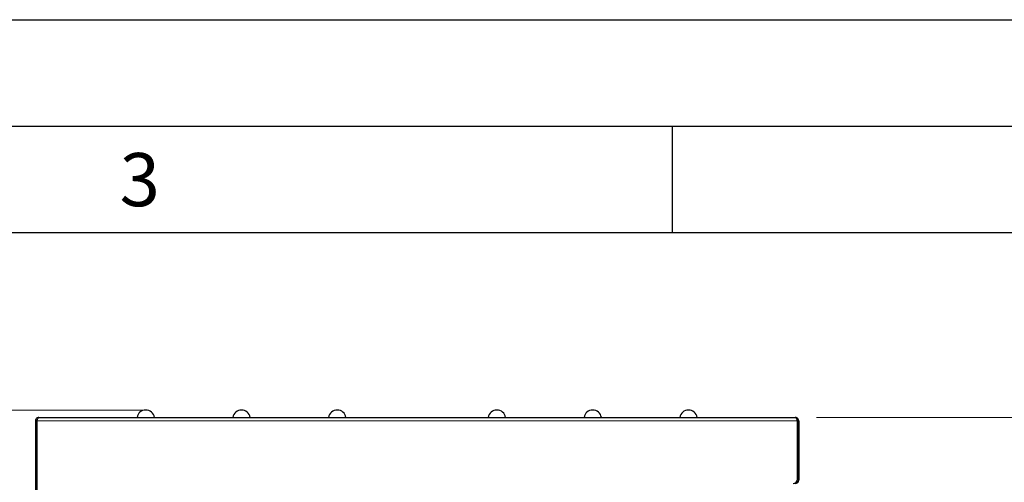
# Model space of a CAD drawing. Units: millimetres. Extents: x 0 to 210, y 0 to 297.
# Drawn here: x 124 to 171, y 275 to 297 of the extents above; entities that cross this region are included whole.
import ezdxf

# ---------------------------------------------------------------- set-up
doc = ezdxf.new("R2010")
doc.units = ezdxf.units.MM
doc.layers.add('FORMAT', color=7, linetype='Continuous')
doc.styles.add('SLDTEXTSTYLE0', font='TXT', dxfattribs={"width": 0.75})
doc.styles.add('SLDTEXTSTYLE1', font='TXT', dxfattribs={"width": 0.605})
doc.dimstyles.new('SLDDIMSTYLE2', dxfattribs={"dimtxt": 3.5, "dimasz": 3.302, "dimexe": 0, "dimexo": 0.0625, "dimgap": 0.875, "dimtad": 1, "dimdec": 0, "dimlfac": 20, "dimrnd": 1e-09, "dimzin": 12, "dimdsep": 46, "dimtxsty": 'SLDTEXTSTYLE0', "dimsah": 1, "dimcen": 0.09, "dimadec": 0, "dimazin": 3, "dimtol": 1, "dimtp": 3, "dimtm": 3, "dimtfac": 1, "dimtdec": 0, "dimtofl": 0, "dimtmove": 0, "dimatfit": 3, "dimfxl": 0, "dimfrac": 2, "dimtolj": 1, "dimarcsym": 0})

# ---------------------------------------------------------------- blocks, each defined once
blk = doc.blocks.new('_D_2')
at = {"color": 7, "linetype": 'Continuous', "lineweight": 0}
for p, q in [((130.142, 278.652), (102.384, 278.652)), ((103.384, 201.702), (103.384, 278.652)), ((124.512, 201.702), (102.384, 201.702))]:
    blk.add_line(p, q, dxfattribs=at)
at = {"color": 7, "linetype": 'Continuous', "lineweight": 18}
for points in [[(103.384, 278.652), (102.884, 275.35), (103.884, 275.35)], [(103.384, 201.702), (103.884, 205.004), (102.884, 205.004)]]:
    blk.add_solid(points, dxfattribs=at)
at = {"color": 7, "linetype": 'Continuous', "lineweight": 18, "char_height": 3.5, "attachment_point": 1, "rotation": 90, "style": 'SLDTEXTSTYLE0'}
for s, insert in [('±3', (98.872, 243.441)), ('1539', (98.872, 231.784))]:
    blk.add_mtext(s, dxfattribs=dict(at, insert=insert))
blk = doc.blocks.new('_D_3')
at = {"color": 7, "linetype": 'Continuous', "lineweight": 0}
for p, q in [((161.777, 278.302), (175.469, 278.302)), ((174.469, 201.734), (174.469, 278.302)), ((161.312, 201.734), (175.469, 201.734))]:
    blk.add_line(p, q, dxfattribs=at)
at = {"color": 7, "linetype": 'Continuous', "lineweight": 18}
for points in [[(174.469, 278.302), (173.969, 275), (174.969, 275)], [(174.469, 201.734), (174.969, 205.036), (173.969, 205.036)]]:
    blk.add_solid(points, dxfattribs=at)
at = {"color": 7, "linetype": 'Continuous', "lineweight": 18, "char_height": 3.5, "attachment_point": 1, "rotation": 90, "style": 'SLDTEXTSTYLE0'}
for s, insert in [('±3', (169.957, 243.282)), ('1531', (169.957, 231.625))]:
    blk.add_mtext(s, dxfattribs=dict(at, insert=insert))

msp = doc.modelspace()

# ---------------------------------------------------------------- linework, layer by layer
at = {"color": 7, "linetype": 'Continuous', "lineweight": 25}
for p, q in [((125.0816, 278.13936), (125.1441, 278.13936)), ((125.0816, 278.13936), (125.0816, 273.39436)), ((125.1441, 278.13936), (125.1441, 273.39436)), ((125.14445, 273.39436), (125.14445, 278.13936)), ((125.2441, 278.30186), (160.7766, 278.30186)), ((160.87624, 275.39686), (160.87624, 278.13936)), ((160.9391, 278.13936), (160.8766, 278.13936)), ((160.8766, 278.13936), (160.8766, 275.35936)), ((160.9391, 278.13936), (160.9391, 275.35936))]:
    msp.add_line(p, q, dxfattribs=at)
at = {"color": 8, "linetype": 'Continuous', "lineweight": 18}
for p, q in [((160.87624, 278.13936), (125.14445, 278.13936)), ((160.8766, 275.35936), (160.9391, 275.35936))]:
    msp.add_line(p, q, dxfattribs=at)
at = {"color": 7, "linetype": 'Continuous', "lineweight": 25}
for centre, radius, start, end in [((130.26035, 278.23936), 0.4125, 8.714742, 171.285258), ((134.76035, 278.23936), 0.4125, 8.714742, 171.285258), ((139.26035, 278.23936), 0.4125, 8.714742, 171.285258), ((146.76035, 278.23936), 0.4125, 8.714742, 171.285258), ((151.26035, 278.23936), 0.4125, 8.714742, 171.285258), ((155.76035, 278.23936), 0.4125, 8.714742, 171.285258), ((160.67624, 275.39686), 0.2, 270, 0), ((160.7766, 275.35936), 0.1625, 270, 0), ((160.7766, 275.35936), 0.1, 309.335546, 0)]:
    msp.add_arc(centre, radius, start, end, dxfattribs=at)
for points, knots in [([(125.2441, 278.30186), (125.22448, 278.29979), (125.18524, 278.29564), (125.13397, 278.26347), (125.0972, 278.21673), (125.08282, 278.17205), (125.08184, 278.14594), (125.0816, 278.13936)], [0, 0, 0, 0, 0.23051137, 0.46110917, 0.69170738, 0.92230545, 1, 1, 1, 1]), ([(125.17325, 278.20965), (125.17296, 278.20945), (125.16169, 278.20182), (125.14881, 278.17662), (125.14563, 278.15147), (125.1441, 278.13936)], [0, 0, 0, 0, 0.0137011, 0.52528158, 1, 1, 1, 1]), ([(125.14445, 278.13936), (125.15211, 278.15897), (125.16743, 278.19821), (125.19041, 278.24948), (125.21339, 278.28625), (125.23133, 278.30064), (125.24153, 278.30161), (125.2441, 278.30186)], [0, 0, 0, 0, 0.23051137, 0.46110917, 0.69170738, 0.92230545, 1, 1, 1, 1]), ([(160.7766, 278.30186), (160.78425, 278.29979), (160.79957, 278.29564), (160.82256, 278.26347), (160.84553, 278.21673), (160.86348, 278.17205), (160.87367, 278.14594), (160.87624, 278.13936)], [0, 0, 0, 0, 0.23051137, 0.46110917, 0.69170738, 0.92230545, 1, 1, 1, 1]), ([(160.9391, 278.13936), (160.93702, 278.15897), (160.93287, 278.19821), (160.9007, 278.24948), (160.85397, 278.28625), (160.80929, 278.30064), (160.78318, 278.30161), (160.7766, 278.30186)], [0, 0, 0, 0, 0.23051137, 0.46110917, 0.69170738, 0.92230545, 1, 1, 1, 1]), ([(160.8766, 278.13936), (160.87524, 278.15287), (160.87265, 278.1786), (160.85623, 278.19849), (160.84844, 278.20793)], [0, 0, 0, 0, 0.52504369, 1, 1, 1, 1])]:
    msp.add_open_spline(points, degree=3, knots=knots, dxfattribs=at)
at = {"layer": 'FORMAT'}
for p, q in [((0, 297), (210, 297)), ((5, 292), (205, 292)), ((155, 292), (155, 287)), ((20, 287), (200, 287))]:
    msp.add_line(p, q, dxfattribs=at)

# ---------------------------------------------------------------- texts
at = {"color": 7, "linetype": 'Continuous', "lineweight": 0, "insert": (129.98264, 290.73108), "char_height": 2.5, "attachment_point": 2, "style": 'SLDTEXTSTYLE1'}
msp.add_mtext('3', dxfattribs=at)

# ---------------------------------------------------------------- dimensions: what is measured, and where the dimension line sits
at = {"color": 7, "linetype": 'Continuous', "lineweight": 18}
for base, p1, p2, picture, middle in [((103.38407, 278.65186), (125.51157, 201.70186), (130.26035, 278.65186), '_D_2', (103.38407, 240.17686)), ((174.46875, 278.30186), (160.31157, 201.73436), (160.7766, 278.30186), '_D_3', (174.46875, 240.01811))]:
    dim = msp.add_linear_dim(base=base, p1=p1, p2=p2, angle=90, dimstyle='SLDDIMSTYLE2', dxfattribs=at)
    dim.commit()
    dim.dimension.update_dxf_attribs({"geometry": picture, "text_midpoint": middle, "dimtype": 160})

doc.saveas('drawing.dxf')
